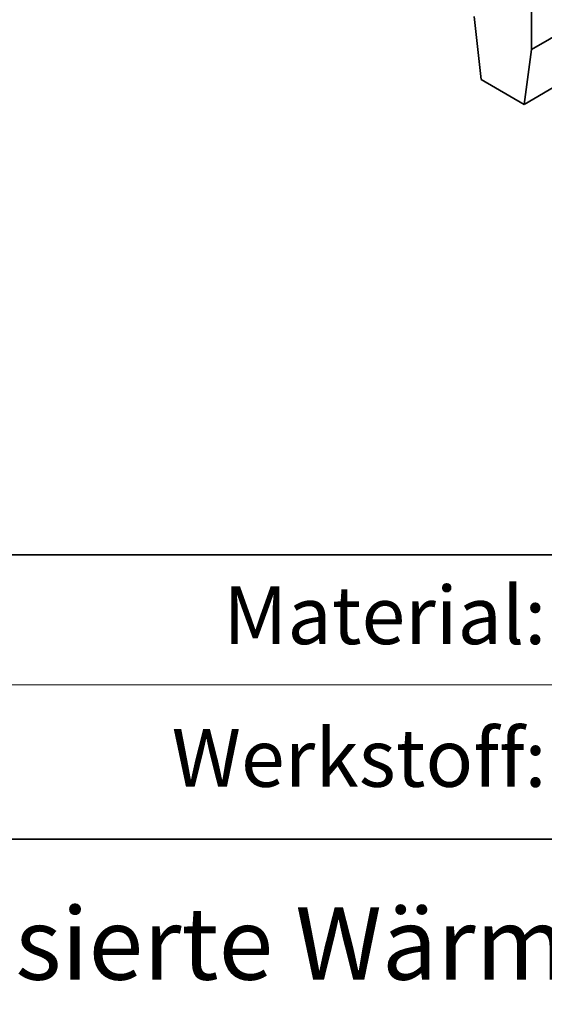
# Paper-space layout 'Blatt3' of a CAD drawing. Units: millimetres. Extents: x 0 to 4200, y 0 to 2970.
# Drawn here: x 3539 to 3720, y 319 to 660 of the extents above; entities that cross this region are included whole.
import ezdxf

# ---------------------------------------------------------------- set-up
doc = ezdxf.new("R2010")
doc.units = ezdxf.units.MM
doc.layers.add('1', color=7, linetype='Continuous')
doc.styles.add('SLDTEXTSTYLE1', font='TXT', dxfattribs={"width": 0.605})

psp = doc.layouts.new('Blatt3')

# ---------------------------------------------------------------- linework, layer by layer
at = {"color": 7, "linetype": 'Continuous', "lineweight": 35, "ltscale": 10}
for p, q in [((3715.5, 649.45), (3715.5, 673.95)), ((3695.7, 660.88), (3698.19, 639.03)), ((3730.35, 658.02), (3715.5, 649.45)), ((3713.02, 630.47), (3715.5, 649.45)), ((3698.19, 639.03), (3713.02, 630.47)), ((3725.04, 637.41), (3713.02, 630.47)), ((2280, 474.54), (4150, 474.54))]:
    psp.add_line(p, q, dxfattribs=at)
at = {"layer": '1', "lineweight": 18, "ltscale": 10}
psp.add_line((3266, 429.46), (4150, 429.46), dxfattribs=at)
at = {"layer": '1', "lineweight": 35, "ltscale": 10}
psp.add_line((3266, 376.08), (4150, 376.08), dxfattribs=at)

# ---------------------------------------------------------------- texts
at = {"layer": '1', "ltscale": 10, "attachment_point": 1, "style": 'SLDTEXTSTYLE1'}
for s, insert, char_height in [('Material:', (3608.94, 463.59), 20), ('Werkstoff:', (3591.09, 414.19), 20), ('standardisierte Wärmeübergabestation SWM', (3384.04, 352.41), 25)]:
    psp.add_mtext(s, dxfattribs=dict(at, insert=insert, char_height=char_height))

doc.saveas('drawing.dxf')
